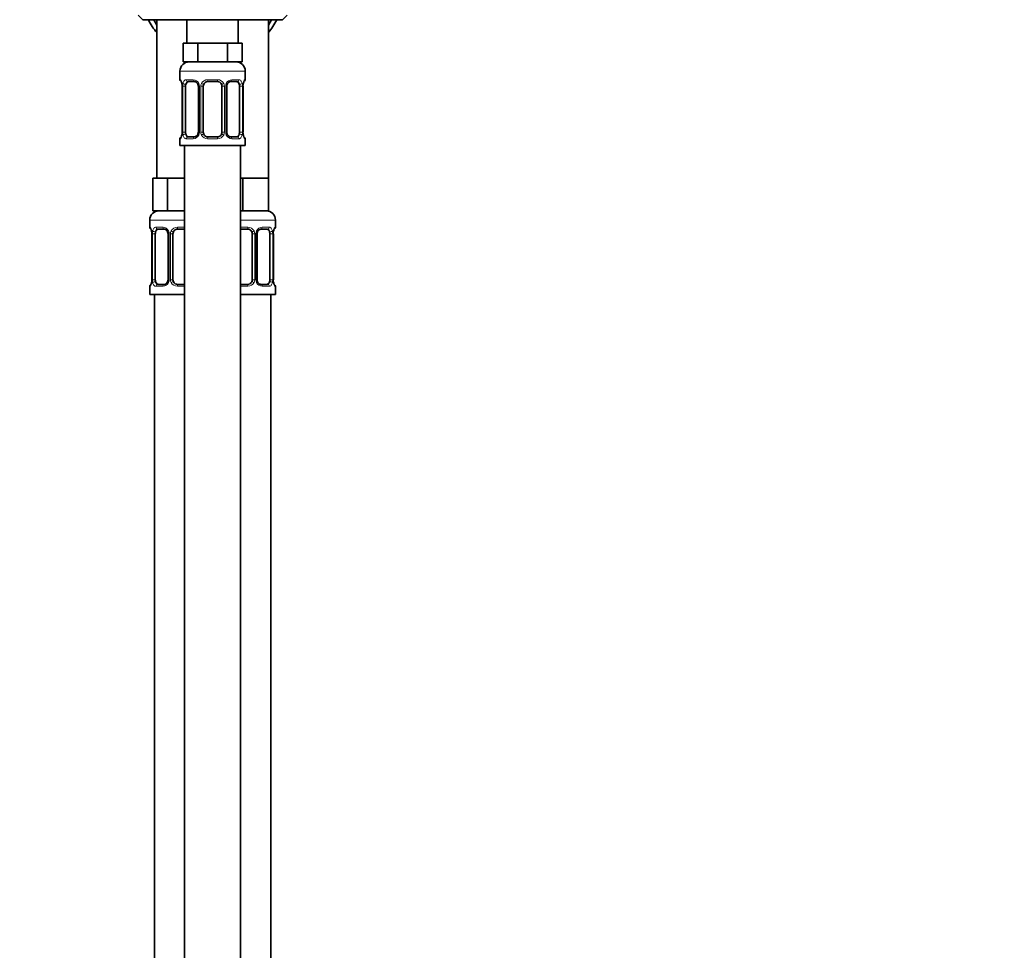
# Model space of a CAD drawing. Units: millimetres. Extents: x 0 to 2415, y 0 to 2751.
# Drawn here: x 431 to 642, y 1742 to 1942 of the extents above; entities that cross this region are included whole.
import ezdxf
from ezdxf import colors
from ezdxf.entities.mleader import LeaderData, LeaderLine
from ezdxf.math import Vec2, Vec3

# ---------------------------------------------------------------- set-up
doc = ezdxf.new("R2010")
doc.units = ezdxf.units.MM
doc.layers.add('DV7_Défaut', color=7, linetype='Continuous')
doc.layers.add('Défaut', color=7, linetype='Continuous')

# ---------------------------------------------------------------- blocks, each defined once
blk = doc.blocks.new('_DOT')
at = {"color": 0}
blk.add_line((0, 0), (-1, 0), dxfattribs=at)
at = {"color": 0, "const_width": 0.333}
blk.add_lwpolyline([(-0.1665, 0, 1), (0.1665, 0, 1)], format="xyb", close=True, dxfattribs=at)
blk = doc.blocks.new('SE6')
at = {"layer": 'DV7_Défaut', "color": 7, "linetype": 'Continuous', "lineweight": 35}
for p, q in [((456.08, 1942.87), (457.08, 1941.87)), ((487.08, 1941.87), (488.08, 1942.87)), ((457.08, 1941.87), (487.08, 1941.87)), ((460.08, 1940.76), (459.44, 1941.87)), ((460.08, 1941.87), (460.08, 1907.87)), ((466.58, 1941.87), (466.58, 1936.87)), ((477.58, 1936.87), (477.58, 1941.87)), ((484.72, 1941.87), (484.08, 1940.76)), ((484.08, 1907.87), (484.08, 1941.87)), ((467.32, 1936.87), (465.73, 1936.87)), ((465.73, 1936.87), (465.73, 1932.87)), ((468.9, 1936.87), (467.32, 1936.87)), ((472.08, 1936.87), (468.9, 1936.87)), ((468.9, 1936.87), (468.9, 1932.87)), ((475.26, 1936.87), (472.08, 1936.87)), ((476.84, 1936.87), (475.26, 1936.87)), ((475.26, 1936.87), (475.26, 1932.87)), ((478.43, 1936.87), (476.84, 1936.87)), ((478.43, 1936.87), (478.43, 1932.87)), ((468.9, 1932.87), (465.73, 1932.87)), ((475.26, 1932.87), (468.9, 1932.87)), ((478.43, 1932.87), (475.26, 1932.87)), ((465.08, 1930.87), (465.08, 1929.03)), ((479.08, 1929.03), (479.08, 1930.87)), ((468.17, 1928.63), (466.76, 1928.63)), ((473.08, 1928.63), (471.08, 1928.63)), ((477.4, 1928.63), (475.99, 1928.63)), ((465.56, 1927.63), (465.53, 1927.63)), ((465.53, 1927.63), (465.53, 1917.75)), ((466.28, 1917.75), (466.28, 1927.63)), ((469.03, 1927.63), (469.03, 1917.75)), ((470.08, 1917.75), (470.08, 1927.63)), ((474.08, 1927.63), (474.08, 1917.75)), ((475.13, 1917.75), (475.13, 1927.63)), ((477.88, 1927.63), (477.88, 1917.75)), ((478.6, 1927.63), (478.63, 1927.63)), ((478.63, 1917.75), (478.63, 1927.63)), ((465.53, 1917.75), (465.56, 1917.75)), ((478.63, 1917.75), (478.6, 1917.75)), ((465.08, 1916.35), (465.08, 1914.87)), ((466.76, 1916.75), (468.17, 1916.75)), ((471.08, 1916.75), (473.08, 1916.75)), ((475.99, 1916.75), (477.4, 1916.75)), ((479.08, 1914.87), (479.08, 1916.35)), ((465.08, 1914.87), (479.08, 1914.87)), ((466.08, 1914.87), (466.08, 1636.87)), ((478.08, 1636.87), (478.08, 1914.87)), ((460.82, 1907.87), (459.23, 1907.87)), ((459.23, 1907.87), (459.23, 1900.87)), ((462.4, 1907.87), (460.82, 1907.87)), ((465.58, 1907.87), (462.4, 1907.87)), ((462.4, 1907.87), (462.4, 1900.87)), ((466.08, 1907.87), (465.58, 1907.87)), ((478.58, 1907.87), (478.08, 1907.87)), ((481.33, 1907.87), (478.58, 1907.87)), ((478.58, 1907.87), (478.58, 1900.87)), ((484.08, 1907.87), (481.33, 1907.87)), ((484.08, 1907.87), (484.08, 1900.87)), ((462.4, 1900.87), (459.23, 1900.87)), ((466.08, 1900.87), (462.4, 1900.87)), ((478.58, 1900.87), (478.08, 1900.87)), ((484.08, 1900.87), (478.58, 1900.87)), ((458.58, 1898.87), (458.58, 1897.35)), ((485.58, 1897.35), (485.58, 1898.87)), ((461.67, 1896.95), (460.26, 1896.95)), ((466.08, 1896.95), (464.58, 1896.95)), ((479.58, 1896.95), (478.08, 1896.95)), ((483.9, 1896.95), (482.49, 1896.95)), ((459.06, 1895.95), (459.03, 1895.95)), ((459.03, 1895.95), (459.03, 1886.07)), ((459.78, 1886.07), (459.78, 1895.95)), ((462.53, 1895.95), (462.53, 1886.07)), ((463.58, 1886.07), (463.58, 1895.95)), ((480.58, 1895.95), (480.58, 1886.07)), ((481.63, 1886.07), (481.63, 1895.95)), ((484.38, 1895.95), (484.38, 1886.07)), ((485.1, 1895.95), (485.13, 1895.95)), ((485.13, 1886.07), (485.13, 1895.95)), ((459.03, 1886.07), (459.06, 1886.07)), ((485.13, 1886.07), (485.1, 1886.07)), ((458.58, 1884.67), (458.58, 1882.87)), ((460.26, 1885.07), (461.67, 1885.07)), ((464.58, 1885.07), (466.08, 1885.07)), ((478.08, 1885.07), (479.58, 1885.07)), ((482.49, 1885.07), (483.9, 1885.07)), ((485.58, 1882.87), (485.58, 1884.67)), ((458.58, 1882.87), (466.08, 1882.87)), ((459.58, 1882.87), (459.58, 1608.87)), ((478.08, 1882.87), (485.58, 1882.87)), ((484.58, 1608.87), (484.58, 1882.87))]:
    blk.add_line(p, q, dxfattribs=at)
at = {"layer": 'DV7_Défaut', "color": 7, "linetype": 'Continuous', "lineweight": 18}
for p, q in [((465.08, 1930.87), (479.08, 1930.87)), ((465.08, 1929.03), (465.16, 1929.03)), ((466.44, 1929.03), (467.94, 1929.03)), ((471.02, 1929.03), (473.14, 1929.03)), ((476.22, 1929.03), (477.72, 1929.03)), ((479, 1929.03), (479.08, 1929.03)), ((465.56, 1927.63), (465.56, 1917.75)), ((465.67, 1917.75), (465.67, 1927.63)), ((466.28, 1927.63), (465.67, 1927.63)), ((469.03, 1927.63), (469.27, 1927.63)), ((469.27, 1927.63), (469.27, 1917.75)), ((469.54, 1917.75), (469.54, 1927.63)), ((470.08, 1927.63), (469.54, 1927.63)), ((474.08, 1927.63), (474.62, 1927.63)), ((474.62, 1927.63), (474.62, 1917.75)), ((474.89, 1917.75), (474.89, 1927.63)), ((475.13, 1927.63), (474.89, 1927.63)), ((477.88, 1927.63), (478.49, 1927.63)), ((478.49, 1927.63), (478.49, 1917.75)), ((478.6, 1917.75), (478.6, 1927.63)), ((465.67, 1917.75), (466.28, 1917.75)), ((469.27, 1917.75), (469.03, 1917.75)), ((469.54, 1917.75), (470.08, 1917.75)), ((474.62, 1917.75), (474.08, 1917.75)), ((474.89, 1917.75), (475.13, 1917.75)), ((478.49, 1917.75), (477.88, 1917.75)), ((465.08, 1916.35), (465.16, 1916.35)), ((467.94, 1916.35), (466.44, 1916.35)), ((473.14, 1916.35), (471.02, 1916.35)), ((477.72, 1916.35), (476.22, 1916.35)), ((479, 1916.35), (479.08, 1916.35)), ((458.58, 1898.87), (466.08, 1898.87)), ((478.08, 1898.87), (485.58, 1898.87)), ((458.66, 1897.35), (458.58, 1897.35)), ((459.94, 1897.35), (461.44, 1897.35)), ((464.52, 1897.35), (466.08, 1897.35)), ((478.08, 1897.35), (479.64, 1897.35)), ((482.72, 1897.35), (484.22, 1897.35)), ((485.58, 1897.35), (485.5, 1897.35)), ((459.06, 1895.95), (459.06, 1886.07)), ((459.17, 1886.07), (459.17, 1895.95)), ((459.78, 1895.95), (459.17, 1895.95)), ((462.53, 1895.95), (462.77, 1895.95)), ((462.77, 1895.95), (462.77, 1886.07)), ((463.04, 1886.07), (463.04, 1895.95)), ((463.58, 1895.95), (463.04, 1895.95)), ((480.58, 1895.95), (481.12, 1895.95)), ((481.12, 1895.95), (481.12, 1886.07)), ((481.39, 1886.07), (481.39, 1895.95)), ((481.63, 1895.95), (481.39, 1895.95)), ((484.38, 1895.95), (484.99, 1895.95)), ((484.99, 1895.95), (484.99, 1886.07)), ((485.1, 1886.07), (485.1, 1895.95)), ((459.17, 1886.07), (459.78, 1886.07)), ((462.77, 1886.07), (462.53, 1886.07)), ((463.04, 1886.07), (463.58, 1886.07)), ((481.12, 1886.07), (480.58, 1886.07)), ((481.39, 1886.07), (481.63, 1886.07)), ((484.99, 1886.07), (484.38, 1886.07)), ((458.66, 1884.67), (458.58, 1884.67)), ((461.44, 1884.67), (459.94, 1884.67)), ((466.08, 1884.67), (464.52, 1884.67)), ((479.64, 1884.67), (478.08, 1884.67)), ((484.22, 1884.67), (482.72, 1884.67)), ((485.5, 1884.67), (485.58, 1884.67))]:
    blk.add_line(p, q, dxfattribs=at)
at = {"layer": 'DV7_Défaut', "color": 7, "linetype": 'Continuous', "lineweight": 35}
for centre, radius, start, end in [((472.08, 1948.97), 15.5, 207.2623, 219.268), ((472.08, 1948.97), 15.5, 320.732, 332.7377), ((467.08, 1930.87), 2, 90, 180), ((477.08, 1930.87), 2, 0, 90), ((465.48, 1929.03), 0.4, 180, 238.3782), ((462.21, 1927.64), 3.35, 359.8705, 10.2708), ((468.37, 1927.71), 0.654, 352.807, 32.0962), ((471.08, 1927.63), 1, 154.4167, 180), ((471.08, 1927.63), 1, 90, 154.4167), ((473.08, 1927.63), 1, 25.5833, 90), ((473.08, 1927.63), 1, 0, 25.5833), ((475.88, 1927.7), 0.737, 150.6058, 185.5762), ((481.95, 1927.64), 3.35, 169.7304, 180.1284), ((478.68, 1929.03), 0.4, 304.435, 0), ((462.21, 1917.74), 3.35, 349.7304, 0.1284), ((468.28, 1917.68), 0.736, 330.6002, 5.572), ((471.08, 1917.75), 1, 180, 205.5833), ((471.08, 1917.75), 1, 205.5833, 270), ((473.08, 1917.75), 1, 270, 334.4167), ((473.08, 1917.75), 1, 334.4167, 0), ((475.79, 1917.67), 0.655, 172.7629, 212.1257), ((481.95, 1917.74), 3.35, 179.8705, 190.2708), ((465.48, 1916.35), 0.4, 124.435, 180), ((478.68, 1916.35), 0.4, 0, 58.3782), ((460.58, 1898.87), 2, 90, 180), ((483.58, 1898.87), 2, 0, 90), ((458.98, 1897.35), 0.4, 180, 238.3782), ((455.71, 1895.95), 3.35, 359.8705, 10.2708), ((461.87, 1896.03), 0.654, 352.807, 32.0962), ((464.58, 1895.95), 1, 154.4167, 180), ((464.58, 1895.95), 1, 90, 154.4167), ((479.58, 1895.95), 1, 25.5833, 90), ((479.58, 1895.95), 1, 0, 25.5833), ((482.38, 1896.02), 0.737, 150.6058, 185.5762), ((488.45, 1895.95), 3.35, 169.7304, 180.1284), ((485.18, 1897.35), 0.4, 304.435, 0), ((455.71, 1886.06), 3.35, 349.7304, 0.1284), ((461.78, 1886), 0.736, 330.6002, 5.572), ((464.58, 1886.07), 1, 180, 205.5833), ((464.58, 1886.07), 1, 205.5833, 270), ((479.58, 1886.07), 1, 270, 334.4167), ((479.58, 1886.07), 1, 334.4167, 0), ((482.29, 1885.99), 0.655, 172.7629, 212.1257), ((488.45, 1886.06), 3.35, 179.8705, 190.2708), ((458.98, 1884.67), 0.4, 124.435, 180), ((485.18, 1884.67), 0.4, 0, 58.3782)]:
    blk.add_arc(centre, radius, start, end, dxfattribs=at)
at = {"layer": 'DV7_Défaut', "color": 7, "linetype": 'Continuous', "lineweight": 18}
for centre, radius, start, end in [((468.45, 1927.65), 2.78, 167.8078, 180.3687), ((467.87, 1927.64), 1.39, 25.1473, 87.3249), ((467.89, 1927.63), 1.38, 359.8791, 25.9211), ((470.88, 1927.63), 1.34, 153.3511, 180.1815), ((471, 1927.53), 1.49, 89.2905, 152.1251), ((473.16, 1927.53), 1.49, 27.8747, 90.7097), ((473.28, 1927.63), 1.34, 359.817, 26.6505), ((476.27, 1927.63), 1.38, 154.0799, 180.1199), ((476.29, 1927.64), 1.39, 92.6748, 154.853), ((475.71, 1927.65), 2.78, 359.628, 12.1955), ((468.45, 1917.73), 2.78, 179.628, 192.1955), ((467.89, 1917.75), 1.38, 334.0799, 0.1199), ((470.88, 1917.75), 1.34, 179.817, 206.6505), ((473.28, 1917.75), 1.34, 333.3511, 0.1815), ((476.27, 1917.75), 1.38, 179.8791, 205.9211), ((475.71, 1917.73), 2.78, 347.8078, 0.3687), ((467.87, 1917.74), 1.39, 272.6748, 334.853), ((471, 1917.85), 1.49, 207.8747, 270.7097), ((473.16, 1917.85), 1.49, 269.2905, 332.1251), ((476.29, 1917.74), 1.39, 205.1473, 267.3249), ((461.95, 1895.96), 2.78, 167.8078, 180.3687), ((461.37, 1895.96), 1.39, 25.1473, 87.3249), ((461.39, 1895.95), 1.38, 359.8791, 25.9211), ((464.38, 1895.95), 1.34, 153.3511, 180.1815), ((464.5, 1895.85), 1.49, 89.2905, 152.1251), ((479.66, 1895.85), 1.49, 27.8747, 90.7097), ((479.78, 1895.95), 1.34, 359.817, 26.6505), ((482.77, 1895.95), 1.38, 154.0799, 180.1199), ((482.79, 1895.96), 1.39, 92.6748, 154.853), ((482.21, 1895.97), 2.78, 359.628, 12.1955), ((461.95, 1886.05), 2.78, 179.628, 192.1955), ((461.37, 1886.06), 1.39, 272.6748, 334.853), ((461.39, 1886.07), 1.38, 334.0799, 0.1199), ((464.38, 1886.07), 1.34, 179.817, 206.6505), ((464.5, 1886.17), 1.49, 207.8747, 270.7097), ((479.66, 1886.17), 1.49, 269.2905, 332.1251), ((479.78, 1886.07), 1.34, 333.3511, 0.1815), ((482.77, 1886.07), 1.38, 179.8791, 205.9211), ((482.79, 1886.06), 1.39, 205.1473, 267.3249), ((482.21, 1886.05), 2.78, 347.8078, 0.3687)]:
    blk.add_arc(centre, radius, start, end, dxfattribs=at)
for centre, major_axis, ratio, start_param, end_param in [((465.56, 1929.03), (0, -0.4), 0.988455, 4.712389, 5.61644), ((466.1, 1928.23), (0.391, -0.084), 0.411702, 3.62283, 5.508006), ((466.76, 1929.03), (0, -0.4), 0.806081, 4.712389, 6.283185), ((468.17, 1929.03), (0, -0.4), 0.591806, 4.712389, 6.283185), ((469.3, 1928.23), (0.363, 0.168), 0.191543, 1.963754, 3.154507), ((469.82, 1928.23), (0.361, -0.173), 0.155676, 4.398009, 6.283185), ((471.08, 1929.03), (0, -0.4), 0.151515, 4.712389, 6.283185), ((473.08, 1929.03), (0, -0.4), 0.151515, 0, 1.570796), ((474.34, 1928.23), (-0.361, -0.173), 0.155676, 0, 1.885177), ((474.86, 1928.23), (-0.363, 0.168), 0.191543, 3.128036, 4.319431), ((475.99, 1929.03), (0, -0.4), 0.591806, 0, 1.570796), ((477.4, 1929.03), (0, -0.4), 0.806081, 0, 1.570796), ((478.06, 1928.23), (-0.391, -0.084), 0.411702, 0.775179, 2.660356), ((478.6, 1929.03), (0, -0.4), 0.988455, 0.669813, 1.570796), ((466.1, 1917.15), (-0.391, -0.084), 0.411702, 3.916772, 5.801948), ((469.3, 1917.15), (0.363, -0.168), 0.191543, 3.120486, 4.319431), ((469.82, 1917.15), (-0.361, -0.173), 0.155676, 3.141593, 5.026769), ((474.34, 1917.15), (0.361, -0.173), 0.155676, 1.256416, 3.141593), ((474.86, 1917.15), (-0.363, -0.168), 0.191543, 1.963754, 3.161757), ((478.06, 1917.15), (0.391, -0.084), 0.411702, 0.481237, 2.366414), ((465.56, 1916.35), (0, -0.4), 0.988455, 3.805812, 4.712389), ((466.76, 1916.35), (0, -0.4), 0.806081, 3.141593, 4.712389), ((468.17, 1916.35), (0, -0.4), 0.591806, 3.141593, 4.712389), ((471.08, 1916.35), (0, -0.4), 0.151515, 3.141593, 4.712389), ((473.08, 1916.35), (0, -0.4), 0.151515, 1.570796, 3.141593), ((475.99, 1916.35), (0, -0.4), 0.591806, 1.570796, 3.141593), ((477.4, 1916.35), (0, -0.4), 0.806081, 1.570796, 3.141593), ((478.6, 1916.35), (0, -0.4), 0.988455, 1.570796, 2.479619), ((459.06, 1897.35), (0, -0.4), 0.988455, 4.712389, 5.596191), ((459.6, 1896.55), (0.391, -0.084), 0.411702, 3.62283, 5.508006), ((460.26, 1897.35), (0, -0.4), 0.806081, 4.712389, 6.283185), ((461.67, 1897.35), (0, -0.4), 0.591806, 4.712389, 6.283185), ((462.8, 1896.55), (0.363, 0.168), 0.191543, 1.963754, 3.154507), ((463.32, 1896.55), (0.361, -0.173), 0.155676, 4.398009, 6.283185), ((464.58, 1897.35), (0, -0.4), 0.151515, 4.712389, 6.283185), ((479.58, 1897.35), (0, -0.4), 0.151515, 0, 1.570796), ((480.84, 1896.55), (-0.361, -0.173), 0.155676, 0, 1.885177), ((481.36, 1896.55), (-0.363, 0.168), 0.191543, 3.128036, 4.319431), ((482.49, 1897.35), (0, -0.4), 0.591806, 0, 1.570796), ((483.9, 1897.35), (0, -0.4), 0.806081, 0, 1.570796), ((484.56, 1896.55), (-0.391, -0.084), 0.411702, 0.775179, 2.660356), ((485.1, 1897.35), (0, -0.4), 0.988455, 0.703834, 1.570796), ((459.6, 1885.47), (-0.391, -0.084), 0.411702, 3.916772, 5.801948), ((462.8, 1885.47), (0.363, -0.168), 0.191543, 3.120486, 4.319431), ((463.32, 1885.47), (-0.361, -0.173), 0.155676, 3.141593, 5.026769), ((480.84, 1885.47), (0.361, -0.173), 0.155676, 1.256416, 3.141593), ((481.36, 1885.47), (-0.363, -0.168), 0.191543, 1.963754, 3.161757), ((484.56, 1885.47), (0.391, -0.084), 0.411702, 0.481237, 2.366414), ((459.06, 1884.67), (0, -0.4), 0.988455, 3.805812, 4.712389), ((460.26, 1884.67), (0, -0.4), 0.806081, 3.141593, 4.712389), ((461.67, 1884.67), (0, -0.4), 0.591806, 3.141593, 4.712389), ((464.58, 1884.67), (0, -0.4), 0.151515, 3.141593, 4.712389), ((479.58, 1884.67), (0, -0.4), 0.151515, 1.570796, 3.141593), ((482.49, 1884.67), (0, -0.4), 0.591806, 1.570796, 3.141593), ((483.9, 1884.67), (0, -0.4), 0.806081, 1.570796, 3.141593), ((485.1, 1884.67), (0, -0.4), 0.988455, 1.570796, 2.479619)]:
    blk.add_ellipse(centre, major_axis=major_axis, ratio=ratio, start_param=start_param, end_param=end_param, dxfattribs=at)
at = {"layer": 'DV7_Défaut', "color": 7, "linetype": 'Continuous', "lineweight": 35}
for centre, major_axis, ratio, start_param, end_param in [((466.99, 1927.63), (0, -1), 0.707107, 4.265876, 4.712389), ((466.99, 1927.63), (0, -1), 0.707107, 3.141593, 4.265876), ((477.17, 1927.63), (0, 1), 0.707107, 5.158902, 6.283185), ((477.17, 1927.63), (0, 1), 0.707107, 4.712389, 5.158902), ((478.28, 1928.23), (-0.394, 0.069), 0.426558, 2.795386, 3.530367), ((478.28, 1928.23), (-0.394, 0.069), 0.426558, 3.130172, 3.530367), ((465.88, 1917.15), (0.394, -0.069), 0.426558, 3.264839, 3.530367), ((466.99, 1917.75), (0, -1), 0.707107, 4.712389, 5.158902), ((466.99, 1917.75), (0, -1), 0.707107, 5.158902, 6.283185), ((477.17, 1917.75), (0, 1), 0.707107, 3.141593, 4.265876), ((477.17, 1917.75), (0, 1), 0.707107, 4.265876, 4.712389), ((460.49, 1895.95), (0, 1), 0.707107, 1.124283, 1.570796), ((460.49, 1895.95), (0, -1), 0.707107, 3.141593, 4.265876), ((483.67, 1895.95), (0, 1), 0.707107, 5.158902, 6.283185), ((483.67, 1895.95), (0, 1), 0.707107, 4.712389, 5.158902), ((484.78, 1896.55), (-0.394, 0.069), 0.426558, 2.795386, 3.530367), ((484.78, 1896.55), (-0.394, 0.069), 0.426558, 3.130172, 3.530367), ((459.38, 1885.47), (0.394, -0.069), 0.426558, 3.264839, 3.530367), ((460.49, 1886.07), (0, -1), 0.707107, 4.712389, 5.158902), ((460.49, 1886.07), (0, -1), 0.707107, 5.158902, 6.283185), ((483.67, 1886.07), (0, 1), 0.707107, 3.141593, 4.265876), ((483.67, 1886.07), (0, 1), 0.707107, 4.265876, 4.712389)]:
    blk.add_ellipse(centre, major_axis=major_axis, ratio=ratio, start_param=start_param, end_param=end_param, dxfattribs=at)
at = {"layer": 'DV7_Défaut', "color": 7, "linetype": 'Continuous', "lineweight": 18}
for points, knots in [([(465.16, 1929.03), (465.18, 1929.03), (465.21, 1929.01), (465.26, 1928.94), (465.3, 1928.89), (465.36, 1928.75), (465.39, 1928.66), (465.45, 1928.47), (465.48, 1928.36), (465.5, 1928.23)], [0, 0, 0, 0, 0.25, 0.25, 0.5, 0.5, 0.75, 0.75, 1, 1, 1, 1]), ([(465.73, 1928.23), (465.76, 1928.36), (465.8, 1928.47), (465.89, 1928.66), (465.94, 1928.75), (466.06, 1928.89), (466.13, 1928.94), (466.27, 1929.01), (466.35, 1929.03), (466.44, 1929.03)], [0, 0, 0, 0, 0.25, 0.25, 0.5, 0.5, 0.75, 0.75, 1, 1, 1, 1]), ([(466.76, 1928.63), (466.71, 1928.63), (466.66, 1928.61), (466.57, 1928.56), (466.53, 1928.52), (466.43, 1928.38), (466.38, 1928.23), (466.35, 1928.06)], [0, 0, 0, 0, 0.25, 0.25, 0.5, 0.5, 1, 1, 1, 1]), ([(477.81, 1928.06), (477.79, 1928.15), (477.78, 1928.22), (477.73, 1928.36), (477.7, 1928.42), (477.6, 1928.57), (477.51, 1928.63), (477.4, 1928.63)], [0, 0, 0, 0, 0.25, 0.25, 0.5, 0.5, 1, 1, 1, 1]), ([(477.72, 1929.03), (477.81, 1929.03), (477.88, 1929.01), (478.03, 1928.94), (478.1, 1928.89), (478.22, 1928.75), (478.27, 1928.66), (478.36, 1928.47), (478.4, 1928.36), (478.43, 1928.23)], [0, 0, 0, 0, 0.25, 0.25, 0.5, 0.5, 0.75, 0.75, 1, 1, 1, 1]), ([(478.66, 1928.23), (478.68, 1928.36), (478.71, 1928.47), (478.77, 1928.66), (478.8, 1928.75), (478.86, 1928.89), (478.9, 1928.94), (478.95, 1929.01), (478.98, 1929.03), (479, 1929.03)], [0, 0, 0, 0, 0.25, 0.25, 0.5, 0.5, 0.75, 0.75, 1, 1, 1, 1]), ([(466.35, 1917.32), (466.37, 1917.23), (466.38, 1917.16), (466.43, 1917.02), (466.46, 1916.96), (466.56, 1916.81), (466.65, 1916.75), (466.76, 1916.75)], [0, 0, 0, 0, 0.25, 0.25, 0.5, 0.5, 1, 1, 1, 1]), ([(477.4, 1916.75), (477.45, 1916.75), (477.5, 1916.77), (477.59, 1916.82), (477.63, 1916.86), (477.73, 1917), (477.78, 1917.15), (477.81, 1917.32)], [0, 0, 0, 0, 0.25, 0.25, 0.5, 0.5, 1, 1, 1, 1]), ([(465.5, 1917.15), (465.48, 1917.02), (465.45, 1916.91), (465.39, 1916.72), (465.36, 1916.63), (465.3, 1916.49), (465.26, 1916.44), (465.21, 1916.37), (465.18, 1916.35), (465.16, 1916.35)], [0, 0, 0, 0, 0.25, 0.25, 0.5, 0.5, 0.75, 0.75, 1, 1, 1, 1]), ([(466.44, 1916.35), (466.35, 1916.35), (466.28, 1916.37), (466.13, 1916.44), (466.06, 1916.49), (465.94, 1916.63), (465.89, 1916.72), (465.8, 1916.91), (465.76, 1917.02), (465.73, 1917.15)], [0, 0, 0, 0, 0.25, 0.25, 0.5, 0.5, 0.75, 0.75, 1, 1, 1, 1]), ([(478.43, 1917.15), (478.4, 1917.02), (478.36, 1916.91), (478.27, 1916.72), (478.22, 1916.63), (478.1, 1916.49), (478.03, 1916.44), (477.89, 1916.37), (477.81, 1916.35), (477.72, 1916.35)], [0, 0, 0, 0, 0.25, 0.25, 0.5, 0.5, 0.75, 0.75, 1, 1, 1, 1]), ([(479, 1916.35), (478.98, 1916.35), (478.95, 1916.37), (478.9, 1916.44), (478.86, 1916.49), (478.8, 1916.63), (478.77, 1916.72), (478.71, 1916.91), (478.68, 1917.02), (478.66, 1917.15)], [0, 0, 0, 0, 0.25, 0.25, 0.5, 0.5, 0.75, 0.75, 1, 1, 1, 1]), ([(458.66, 1897.35), (458.68, 1897.35), (458.71, 1897.33), (458.76, 1897.26), (458.8, 1897.2), (458.86, 1897.07), (458.89, 1896.98), (458.95, 1896.79), (458.98, 1896.68), (459, 1896.55)], [0, 0, 0, 0, 0.25, 0.25, 0.5, 0.5, 0.75, 0.75, 1, 1, 1, 1]), ([(459.23, 1896.55), (459.26, 1896.68), (459.3, 1896.79), (459.39, 1896.98), (459.44, 1897.07), (459.56, 1897.2), (459.63, 1897.26), (459.77, 1897.33), (459.85, 1897.35), (459.94, 1897.35)], [0, 0, 0, 0, 0.25, 0.25, 0.5, 0.5, 0.75, 0.75, 1, 1, 1, 1]), ([(460.26, 1896.95), (460.21, 1896.95), (460.16, 1896.93), (460.07, 1896.88), (460.03, 1896.84), (459.93, 1896.69), (459.88, 1896.55), (459.85, 1896.38)], [0, 0, 0, 0, 0.25, 0.25, 0.5, 0.5, 1, 1, 1, 1]), ([(484.31, 1896.38), (484.29, 1896.47), (484.28, 1896.54), (484.23, 1896.68), (484.2, 1896.74), (484.1, 1896.89), (484.01, 1896.95), (483.9, 1896.95)], [0, 0, 0, 0, 0.25, 0.25, 0.5, 0.5, 1, 1, 1, 1]), ([(484.22, 1897.35), (484.31, 1897.35), (484.38, 1897.33), (484.53, 1897.26), (484.6, 1897.2), (484.72, 1897.07), (484.77, 1896.98), (484.86, 1896.79), (484.9, 1896.68), (484.93, 1896.55)], [0, 0, 0, 0, 0.25, 0.25, 0.5, 0.5, 0.75, 0.75, 1, 1, 1, 1]), ([(485.16, 1896.55), (485.18, 1896.68), (485.21, 1896.79), (485.27, 1896.98), (485.3, 1897.07), (485.36, 1897.2), (485.4, 1897.26), (485.45, 1897.33), (485.48, 1897.35), (485.5, 1897.35)], [0, 0, 0, 0, 0.25, 0.25, 0.5, 0.5, 0.75, 0.75, 1, 1, 1, 1]), ([(459, 1885.47), (458.98, 1885.34), (458.95, 1885.23), (458.89, 1885.04), (458.86, 1884.95), (458.8, 1884.81), (458.76, 1884.76), (458.71, 1884.69), (458.68, 1884.67), (458.66, 1884.67)], [0, 0, 0, 0, 0.25, 0.25, 0.5, 0.5, 0.75, 0.75, 1, 1, 1, 1]), ([(459.94, 1884.67), (459.85, 1884.67), (459.78, 1884.69), (459.63, 1884.76), (459.56, 1884.81), (459.44, 1884.95), (459.39, 1885.04), (459.3, 1885.23), (459.26, 1885.34), (459.23, 1885.47)], [0, 0, 0, 0, 0.25, 0.25, 0.5, 0.5, 0.75, 0.75, 1, 1, 1, 1]), ([(459.85, 1885.64), (459.87, 1885.55), (459.88, 1885.48), (459.93, 1885.34), (459.96, 1885.28), (460.06, 1885.13), (460.15, 1885.07), (460.26, 1885.07)], [0, 0, 0, 0, 0.25, 0.25, 0.5, 0.5, 1, 1, 1, 1]), ([(483.9, 1885.07), (483.95, 1885.07), (484, 1885.09), (484.09, 1885.14), (484.13, 1885.18), (484.23, 1885.32), (484.28, 1885.47), (484.31, 1885.64)], [0, 0, 0, 0, 0.25, 0.25, 0.5, 0.5, 1, 1, 1, 1]), ([(484.93, 1885.47), (484.9, 1885.34), (484.86, 1885.23), (484.77, 1885.04), (484.72, 1884.95), (484.6, 1884.81), (484.53, 1884.76), (484.39, 1884.69), (484.31, 1884.67), (484.22, 1884.67)], [0, 0, 0, 0, 0.25, 0.25, 0.5, 0.5, 0.75, 0.75, 1, 1, 1, 1]), ([(485.5, 1884.67), (485.48, 1884.67), (485.45, 1884.69), (485.4, 1884.76), (485.36, 1884.81), (485.3, 1884.95), (485.27, 1885.04), (485.21, 1885.23), (485.18, 1885.34), (485.16, 1885.47)], [0, 0, 0, 0, 0.25, 0.25, 0.5, 0.5, 0.75, 0.75, 1, 1, 1, 1])]:
    blk.add_open_spline(points, degree=3, knots=knots, dxfattribs=at)
at = {"layer": 'DV7_Défaut', "color": 7, "linetype": 'Continuous', "lineweight": 35}
for points, knots in [([(465.31, 1928.73), (465.31, 1928.73), (465.32, 1928.72), (465.35, 1928.65), (465.42, 1928.47), (465.48, 1928.24), (465.5, 1928.08), (465.5, 1928.05)], [0, 0, 0, 0, 0.112999, 0.297308, 0.571591, 0.916628, 1, 1, 1, 1]), ([(468.16, 1928.62), (468.18, 1928.63), (468.27, 1928.63), (468.49, 1928.56), (468.76, 1928.36), (468.87, 1928.16), (468.93, 1928.06)], [0, 0, 0, 0, 0.063342, 0.386986, 0.729159, 1, 1, 1, 1]), ([(475.23, 1928.06), (475.24, 1928.08), (475.28, 1928.2), (475.46, 1928.41), (475.72, 1928.58), (475.92, 1928.64), (475.99, 1928.63), (476, 1928.63)], [0, 0, 0, 0, 0.043354, 0.342466, 0.666245, 0.997645, 1, 1, 1, 1]), ([(478.68, 1928.16), (478.68, 1928.18), (478.7, 1928.32), (478.76, 1928.54), (478.83, 1928.69), (478.85, 1928.73), (478.85, 1928.73), (478.85, 1928.73)], [0, 0, 0, 0, 0.059725, 0.455262, 0.787794, 0.974081, 1, 1, 1, 1]), ([(465.49, 1917.23), (465.48, 1917.2), (465.46, 1917.06), (465.4, 1916.84), (465.33, 1916.69), (465.31, 1916.65), (465.31, 1916.65), (465.31, 1916.65)], [0, 0, 0, 0, 0.070106, 0.461275, 0.790136, 0.974366, 1, 1, 1, 1]), ([(468.93, 1917.32), (468.92, 1917.3), (468.88, 1917.18), (468.7, 1916.97), (468.44, 1916.8), (468.24, 1916.74), (468.17, 1916.75), (468.16, 1916.75)], [0, 0, 0, 0, 0.043438, 0.342535, 0.666298, 0.997681, 1, 1, 1, 1]), ([(476, 1916.76), (475.98, 1916.75), (475.89, 1916.75), (475.67, 1916.82), (475.4, 1917.02), (475.29, 1917.22), (475.24, 1917.32)], [0, 0, 0, 0, 0.063391, 0.387344, 0.729844, 1, 1, 1, 1]), ([(478.85, 1916.65), (478.85, 1916.65), (478.84, 1916.66), (478.81, 1916.73), (478.74, 1916.91), (478.68, 1917.14), (478.66, 1917.3), (478.66, 1917.33)], [0, 0, 0, 0, 0.112999, 0.297308, 0.571591, 0.916628, 1, 1, 1, 1]), ([(458.81, 1897.05), (458.81, 1897.05), (458.82, 1897.04), (458.85, 1896.96), (458.92, 1896.79), (458.98, 1896.56), (459, 1896.4), (459, 1896.37)], [0, 0, 0, 0, 0.1129992, 0.2973079, 0.5715912, 0.9166284, 1, 1, 1, 1]), ([(461.66, 1896.94), (461.68, 1896.94), (461.77, 1896.95), (461.99, 1896.88), (462.26, 1896.68), (462.37, 1896.48), (462.43, 1896.38)], [0, 0, 0, 0, 0.063342, 0.386986, 0.729159, 1, 1, 1, 1]), ([(481.73, 1896.38), (481.74, 1896.4), (481.78, 1896.52), (481.96, 1896.73), (482.22, 1896.9), (482.42, 1896.96), (482.49, 1896.95), (482.5, 1896.95)], [0, 0, 0, 0, 0.043354, 0.342466, 0.666245, 0.997645, 1, 1, 1, 1]), ([(485.18, 1896.48), (485.18, 1896.5), (485.2, 1896.64), (485.26, 1896.86), (485.33, 1897.01), (485.35, 1897.05), (485.35, 1897.05), (485.35, 1897.05)], [0, 0, 0, 0, 0.059725, 0.455262, 0.787794, 0.974081, 1, 1, 1, 1]), ([(458.99, 1885.55), (458.98, 1885.52), (458.96, 1885.38), (458.9, 1885.16), (458.83, 1885.01), (458.81, 1884.97), (458.81, 1884.97), (458.81, 1884.97)], [0, 0, 0, 0, 0.070106, 0.461275, 0.790136, 0.974366, 1, 1, 1, 1]), ([(462.43, 1885.64), (462.42, 1885.62), (462.38, 1885.5), (462.2, 1885.29), (461.94, 1885.11), (461.74, 1885.06), (461.67, 1885.07), (461.66, 1885.07)], [0, 0, 0, 0, 0.043438, 0.342535, 0.666298, 0.997681, 1, 1, 1, 1]), ([(482.5, 1885.08), (482.48, 1885.07), (482.39, 1885.07), (482.17, 1885.13), (481.9, 1885.34), (481.79, 1885.54), (481.74, 1885.64)], [0, 0, 0, 0, 0.063391, 0.387344, 0.729844, 1, 1, 1, 1]), ([(485.35, 1884.97), (485.35, 1884.97), (485.34, 1884.98), (485.31, 1885.05), (485.24, 1885.23), (485.18, 1885.46), (485.16, 1885.61), (485.16, 1885.65)], [0, 0, 0, 0, 0.112999, 0.297308, 0.571591, 0.916628, 1, 1, 1, 1])]:
    blk.add_open_spline(points, degree=3, knots=knots, dxfattribs=at)

msp = doc.modelspace()

# ---------------------------------------------------------------- block references
at = {"layer": 'Défaut'}
msp.add_blockref('SE6', (0, 0), dxfattribs=at)

# ---------------------------------------------------------------- leaders
at = {"layer": 'Défaut', "color": 7, "linetype": 'Continuous', "lineweight": 18}
ml = msp.add_multileader_mtext('Standard', dxfattribs=at)
ml.set_content('{\\pxsm0.9;\\fSolid Edge ISO|b1||i0||c0|p34;\\W1.;06/04/2021\\P}', color=256)
ml.set_leader_properties()
ml.set_arrow_properties(name='DOT')
ml.build(insert=Vec2(0, 0))
ml.multileader.update_dxf_attribs({"leader_type": 0, "dogleg_length": 0, "arrow_head_size": 12})
ctx = ml.context
ctx.base_point, ctx.char_height, ctx.arrow_head_size, ctx.landing_gap_size = Vec3(2327.06, 2743.95), 12, 12, 4.2
notes = []
notes.append((ctx, [(0, (0, 0, 0), (0, 0), (1, 0), 1, [])]))
ctx.mtext.insert = Vec3(2329.06, 2750.07)
for ctx, leaders in notes:
    for number, flags, end, landing, length, lines in leaders:
        leader = LeaderData()
        leader.index, (leader.has_last_leader_line, leader.has_dogleg_vector, leader.attachment_direction) = number, flags
        leader.last_leader_point, leader.dogleg_vector, leader.dogleg_length = Vec3(end), Vec3(landing), length
        for number, points, colour, breaks in lines:
            line = LeaderLine()
            line.index, line.vertices, line.color, line.breaks = number, Vec3.list(points), colors.encode_raw_color(colour), breaks
            leader.lines.append(line)
        ctx.leaders.append(leader)

doc.saveas('drawing.dxf')
